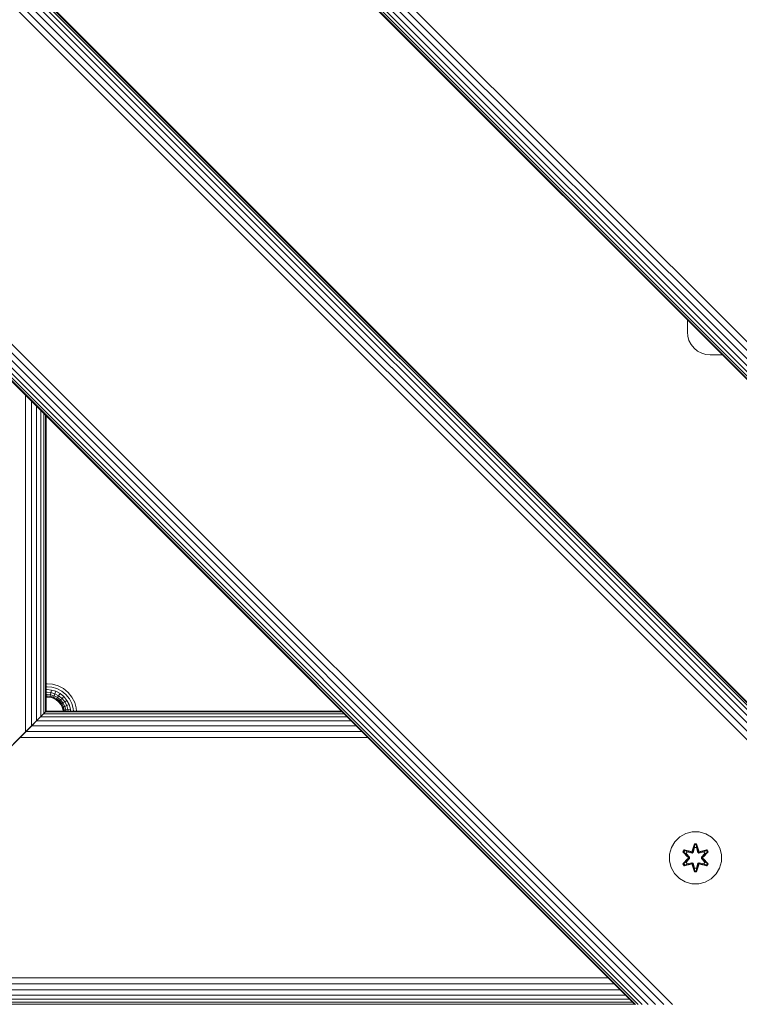
# Model space of a CAD drawing. Units: millimetres. Extents: x 1449 to 578302, y 247 to 596964.
# Drawn here: x 4472 to 4693, y 5348 to 5650 of the extents above; entities that cross this region are included whole.
import ezdxf

# ---------------------------------------------------------------- set-up
doc = ezdxf.new("R2010")
doc.units = ezdxf.units.MM
doc.layers.add('Контур', color=7, linetype='Continuous', lineweight=15)

msp = doc.modelspace()

# ---------------------------------------------------------------- linework, layer by layer
at = {"layer": 'Контур'}
for p, q in [((4898.833, 5348.26), (4390.316, 5856.618)), ((4896.201, 5348.26), (4390.316, 5853.938)), ((4893.667, 5348.26), (4390.316, 5851.471)), ((4891.406, 5348.26), (4390.316, 5849.35)), ((4889.569, 5348.26), (4390.316, 5847.607)), ((4888.257, 5348.26), (4390.316, 5846.284)), ((4887.5, 5348.26), (4390.316, 5845.475)), ((4390.316, 5845.208), (4887.264, 5348.26)), ((4887.264, 5348.26), (4390.316, 5845.208)), ((4390.317, 5746.213), (4788.269, 5348.26)), ((4788.033, 5348.26), (4390.317, 5745.977)), ((4787.276, 5348.26), (4390.317, 5745.22)), ((4785.964, 5348.26), (4390.317, 5743.908)), ((4784.127, 5348.26), (4390.317, 5742.071)), ((4781.866, 5348.26), (4390.317, 5739.81)), ((4779.333, 5348.26), (4390.317, 5737.277)), ((4776.7, 5348.26), (4390.317, 5734.644)), ((4672.559, 5348.26), (4390.317, 5630.343)), ((4669.926, 5348.26), (4390.317, 5627.664)), ((4667.393, 5348.26), (4390.317, 5625.197)), ((4665.132, 5348.26), (4390.317, 5623.076)), ((4663.295, 5348.26), (4390.317, 5621.332)), ((4661.983, 5348.26), (4390.317, 5620.01)), ((4660.99, 5348.26), (4390.316, 5618.934)), ((4661.226, 5348.26), (4390.317, 5619.2)), ((4677.125, 5558.399), (4677.125, 5554.639)), ((4677.125, 5554.639), (4677.242, 5553.365)), ((4677.617, 5552.062), (4677.242, 5553.365)), ((4678.266, 5550.808), (4677.617, 5552.062)), ((4679.176, 5549.689), (4678.266, 5550.808)), ((4680.295, 5548.78), (4679.176, 5549.689)), ((4681.549, 5548.131), (4680.295, 5548.78)), ((4682.852, 5547.756), (4681.549, 5548.131)), ((4684.125, 5547.639), (4682.852, 5547.756)), ((4684.125, 5547.639), (4687.885, 5547.639)), ((4474.018, 5535.232), (4473.998, 5431.941)), ((4475.802, 5533.448), (4475.789, 5433.732)), ((4477.388, 5531.863), (4477.388, 5435.331)), ((4478.678, 5530.572), (4478.687, 5436.63)), ((4479.607, 5529.643), (4479.614, 5437.558)), ((4480.147, 5529.103), (4480.15, 5438.093)), ((4480.317, 5438.26), (4480.317, 5528.934)), ((4480.625, 5446.729), (4480.317, 5446.729)), ((4480.625, 5445.798), (4480.317, 5445.798)), ((4480.625, 5444.903), (4480.317, 5444.903)), ((4480.625, 5446.729), (4482.279, 5446.577)), ((4480.625, 5445.798), (4482.11, 5445.662)), ((4480.625, 5444.903), (4481.947, 5444.782)), ((4481.947, 5444.782), (4481.802, 5443.995)), ((4481.947, 5444.782), (4483.299, 5444.393)), ((4482.11, 5445.662), (4483.629, 5445.226)), ((4483.971, 5446.091), (4482.279, 5446.577)), ((4485.09, 5444.468), (4483.629, 5445.226)), ((4485.6, 5445.248), (4483.971, 5446.091)), ((4487.053, 5444.067), (4485.6, 5445.248)), ((4480.625, 5444.103), (4480.317, 5444.103)), ((4480.625, 5443.454), (4480.317, 5443.454)), ((4480.625, 5442.99), (4480.317, 5442.99)), ((4480.317, 5442.722), (4480.625, 5442.722)), ((4480.317, 5442.639), (4480.625, 5442.639)), ((4480.625, 5444.103), (4481.802, 5443.995)), ((4480.625, 5443.454), (4481.683, 5443.357)), ((4480.625, 5442.99), (4481.599, 5442.901)), ((4480.625, 5442.722), (4481.55, 5442.638)), ((4480.625, 5442.639), (4481.535, 5442.556)), ((4481.535, 5442.556), (4481.55, 5442.638)), ((4481.535, 5442.556), (4482.466, 5442.288)), ((4481.599, 5442.901), (4481.55, 5442.638)), ((4481.55, 5442.638), (4482.497, 5442.365)), ((4481.683, 5443.357), (4481.599, 5442.901)), ((4481.599, 5442.901), (4482.595, 5442.614)), ((4481.802, 5443.995), (4481.683, 5443.357)), ((4481.683, 5443.357), (4482.766, 5443.046)), ((4481.802, 5443.995), (4483.005, 5443.65)), ((4482.466, 5442.288), (4482.497, 5442.365)), ((4482.466, 5442.288), (4483.361, 5441.824)), ((4482.497, 5442.365), (4482.595, 5442.614)), ((4482.497, 5442.365), (4483.407, 5441.894)), ((4482.595, 5442.614), (4482.766, 5443.046)), ((4483.553, 5442.118), (4482.595, 5442.614)), ((4482.766, 5443.046), (4483.005, 5443.65)), ((4483.807, 5442.506), (4482.766, 5443.046)), ((4483.005, 5443.65), (4483.299, 5444.393)), ((4484.163, 5443.05), (4483.005, 5443.65)), ((4484.6, 5443.719), (4483.299, 5444.393)), ((4483.361, 5441.824), (4483.407, 5441.894)), ((4483.361, 5441.824), (4484.161, 5441.174)), ((4483.407, 5441.894), (4483.553, 5442.118)), ((4483.407, 5441.894), (4484.22, 5441.234)), ((4483.553, 5442.118), (4483.807, 5442.506)), ((4484.409, 5441.423), (4483.553, 5442.118)), ((4483.807, 5442.506), (4484.163, 5443.05)), ((4484.737, 5441.751), (4483.807, 5442.506)), ((4484.163, 5443.05), (4484.6, 5443.719)), ((4485.196, 5442.21), (4484.163, 5443.05)), ((4484.409, 5441.423), (4484.737, 5441.751)), ((4485.762, 5442.775), (4484.6, 5443.719)), ((4484.737, 5441.751), (4485.196, 5442.21)), ((4485.492, 5440.821), (4484.737, 5441.751)), ((4486.395, 5443.409), (4485.09, 5444.468)), ((4485.196, 5442.21), (4485.762, 5442.775)), ((4486.036, 5441.176), (4485.196, 5442.21)), ((4486.705, 5441.614), (4485.762, 5442.775)), ((4487.455, 5442.104), (4486.395, 5443.409)), ((4488.234, 5442.613), (4487.053, 5444.067)), ((4488.212, 5440.642), (4487.455, 5442.104)), ((4489.077, 5440.985), (4488.234, 5442.613)), ((4484.161, 5441.174), (4484.22, 5441.234)), ((4484.161, 5441.174), (4484.81, 5440.375)), ((4484.22, 5441.234), (4484.409, 5441.423)), ((4484.22, 5441.234), (4484.88, 5440.421)), ((4485.104, 5440.567), (4484.409, 5441.423)), ((4484.81, 5440.375), (4484.88, 5440.421)), ((4484.81, 5440.375), (4485.274, 5439.479)), ((4484.88, 5440.421), (4485.104, 5440.567)), ((4484.88, 5440.421), (4485.352, 5439.51)), ((4485.104, 5440.567), (4485.492, 5440.821)), ((4485.601, 5439.609), (4485.104, 5440.567)), ((4485.274, 5439.479), (4485.352, 5439.51)), ((4485.542, 5438.549), (4485.274, 5439.479)), ((4485.352, 5439.51), (4485.601, 5439.609)), ((4485.352, 5439.51), (4485.624, 5438.564)), ((4485.492, 5440.821), (4486.036, 5441.176)), ((4486.032, 5439.779), (4485.492, 5440.821)), ((4485.601, 5439.609), (4486.032, 5439.779)), ((4485.887, 5438.613), (4485.601, 5439.609)), ((4486.032, 5439.779), (4486.636, 5440.018)), ((4486.343, 5438.697), (4486.032, 5439.779)), ((4486.036, 5441.176), (4486.705, 5441.614)), ((4486.636, 5440.018), (4486.036, 5441.176)), ((4486.343, 5438.697), (4486.982, 5438.815)), ((4486.636, 5440.018), (4487.379, 5440.313)), ((4486.982, 5438.815), (4486.636, 5440.018)), ((4487.379, 5440.313), (4486.705, 5441.614)), ((4486.982, 5438.815), (4487.768, 5438.961)), ((4487.033, 5438.26), (4486.982, 5438.815)), ((4487.768, 5438.961), (4487.379, 5440.313)), ((4487.832, 5438.26), (4487.768, 5438.961)), ((4488.649, 5439.124), (4488.212, 5440.642)), ((4488.728, 5438.26), (4488.649, 5439.124)), ((4489.564, 5439.293), (4489.077, 5440.985)), ((4489.659, 5438.26), (4489.564, 5439.293)), ((4474.144, 5432.087), (4478.621, 5436.564)), ((4477.388, 5435.331), (4478.687, 5436.63)), ((4477.388, 5435.331), (4478.621, 5436.564)), ((4477.693, 5435.637), (4480.128, 5438.072)), ((4479.614, 5437.558), (4477.759, 5435.702)), ((4479.614, 5437.558), (4477.776, 5435.72)), ((4478.621, 5436.564), (4479.556, 5437.499)), ((4478.621, 5436.564), (4572.677, 5436.573)), ((4478.687, 5436.63), (4479.614, 5437.558)), ((4479.556, 5437.499), (4480.128, 5438.072)), ((4479.556, 5437.499), (4571.744, 5437.507)), ((4479.614, 5437.558), (4480.15, 5438.093)), ((4479.744, 5437.687), (4480.317, 5438.26)), ((4479.747, 5437.69), (4480.317, 5438.26)), ((4480.317, 5438.26), (4480.128, 5438.072)), ((4480.317, 5438.26), (4480.128, 5438.072)), ((4480.128, 5438.072), (4571.176, 5438.074)), ((4480.317, 5438.26), (4480.15, 5438.093)), ((4480.317, 5438.26), (4570.99, 5438.26)), ((4485.542, 5438.549), (4485.624, 5438.564)), ((4485.542, 5438.549), (4485.568, 5438.26)), ((4485.624, 5438.564), (4485.887, 5438.613)), ((4485.652, 5438.26), (4485.624, 5438.564)), ((4485.887, 5438.613), (4486.343, 5438.697)), ((4485.919, 5438.26), (4485.887, 5438.613)), ((4486.383, 5438.26), (4486.343, 5438.697)), ((4477.388, 5435.331), (4456.877, 5414.821)), ((4473.998, 5431.941), (4475.789, 5433.732)), ((4474.144, 5432.087), (4475.888, 5433.832)), ((4475.789, 5433.732), (4477.388, 5435.331)), ((4475.888, 5433.832), (4477.388, 5435.331)), ((4475.888, 5433.832), (4575.432, 5433.818)), ((4477.388, 5435.331), (4573.919, 5435.331)), ((4456.193, 5414.137), (4474.144, 5432.087)), ((4470.317, 5428.26), (4472.249, 5430.192)), ((4472.136, 5430.08), (4473.998, 5431.941)), ((4472.249, 5430.192), (4474.144, 5432.087)), ((4472.249, 5430.192), (4579.074, 5430.176)), ((4474.144, 5432.087), (4577.184, 5432.067)), ((4674.806, 5399.699), (4673.312, 5398.231)), ((4676.63, 5400.731), (4674.806, 5399.699)), ((4678.658, 5401.256), (4676.63, 5400.731)), ((4680.753, 5401.237), (4678.658, 5401.256)), ((4682.772, 5400.677), (4680.753, 5401.237)), ((4684.577, 5399.614), (4682.772, 5400.677)), ((4686.046, 5398.12), (4684.577, 5399.614)), ((4671.688, 5394.407), (4672.248, 5396.426)), ((4673.312, 5398.231), (4672.248, 5396.426)), ((4678.642, 5395.455), (4679.298, 5397.549)), ((4679.325, 5397.395), (4678.642, 5395.455)), ((4679.325, 5397.395), (4678.705, 5395.263)), ((4678.705, 5395.263), (4679.333, 5397.306)), ((4679.34, 5396.474), (4678.88, 5394.96)), ((4679.34, 5396.451), (4678.884, 5394.952)), ((4679.298, 5397.549), (4679.982, 5397.548)), ((4679.325, 5397.395), (4679.298, 5397.549)), ((4679.325, 5397.395), (4679.95, 5397.395)), ((4679.325, 5397.395), (4679.333, 5397.306)), ((4679.34, 5396.474), (4679.333, 5397.306)), ((4679.333, 5397.306), (4679.941, 5397.306)), ((4679.34, 5396.451), (4679.34, 5396.474)), ((4679.34, 5396.451), (4679.932, 5396.451)), ((4679.932, 5396.474), (4679.941, 5397.306)), ((4680.393, 5394.96), (4679.932, 5396.474)), ((4679.932, 5396.451), (4679.932, 5396.474)), ((4680.388, 5394.952), (4679.932, 5396.451)), ((4679.95, 5397.395), (4679.941, 5397.306)), ((4680.568, 5395.263), (4679.941, 5397.306)), ((4679.95, 5397.395), (4679.982, 5397.548)), ((4680.568, 5395.263), (4679.95, 5397.395)), ((4679.95, 5397.395), (4680.637, 5395.452)), ((4679.982, 5397.548), (4680.637, 5395.452)), ((4687.078, 5396.296), (4686.046, 5398.12)), ((4671.688, 5394.407), (4671.67, 5392.312)), ((4675.778, 5395.127), (4676.121, 5395.719)), ((4677.264, 5393.511), (4675.778, 5395.127)), ((4675.925, 5395.073), (4675.778, 5395.127)), ((4675.925, 5395.073), (4676.238, 5395.614)), ((4675.925, 5395.073), (4677.264, 5393.511)), ((4675.925, 5395.073), (4677.461, 5393.47)), ((4675.925, 5395.073), (4676.008, 5395.034)), ((4676.008, 5395.034), (4676.313, 5395.561)), ((4676.763, 5394.602), (4676.008, 5395.034)), ((4677.461, 5393.47), (4676.008, 5395.034)), ((4676.121, 5395.719), (4678.265, 5395.238)), ((4676.238, 5395.614), (4676.121, 5395.719)), ((4678.393, 5395.083), (4676.238, 5395.614)), ((4676.238, 5395.614), (4678.265, 5395.238)), ((4676.238, 5395.614), (4676.313, 5395.561)), ((4677.063, 5395.122), (4676.313, 5395.561)), ((4678.393, 5395.083), (4676.313, 5395.561)), ((4676.763, 5394.602), (4677.063, 5395.122)), ((4676.763, 5394.602), (4677.811, 5393.47)), ((4676.763, 5394.602), (4676.783, 5394.59)), ((4677.083, 5395.111), (4676.783, 5394.59)), ((4677.821, 5393.47), (4676.783, 5394.59)), ((4678.568, 5394.78), (4677.063, 5395.122)), ((4677.083, 5395.111), (4677.063, 5395.122)), ((4677.083, 5395.111), (4678.573, 5394.772)), ((4677.461, 5393.11), (4677.461, 5393.47)), ((4677.461, 5393.47), (4677.493, 5393.47)), ((4677.811, 5393.47), (4677.493, 5393.47)), ((4677.811, 5393.109), (4677.811, 5393.47)), ((4677.821, 5393.47), (4677.811, 5393.47)), ((4677.821, 5393.109), (4677.821, 5393.47)), ((4678.393, 5395.083), (4678.705, 5395.263)), ((4678.393, 5395.083), (4678.409, 5395.056)), ((4678.568, 5394.78), (4678.409, 5395.056)), ((4678.568, 5394.78), (4678.88, 5394.96)), ((4678.568, 5394.78), (4678.573, 5394.772)), ((4678.884, 5394.952), (4678.573, 5394.772)), ((4678.705, 5395.263), (4678.721, 5395.236)), ((4678.88, 5394.96), (4678.721, 5395.236)), ((4678.884, 5394.952), (4678.88, 5394.96)), ((4680.393, 5394.96), (4680.388, 5394.952)), ((4680.7, 5394.772), (4680.388, 5394.952)), ((4680.393, 5394.96), (4680.552, 5395.236)), ((4680.393, 5394.96), (4680.704, 5394.78)), ((4680.568, 5395.263), (4680.552, 5395.236)), ((4680.568, 5395.263), (4680.88, 5395.083)), ((4682.189, 5395.111), (4680.7, 5394.772)), ((4680.7, 5394.772), (4680.704, 5394.78)), ((4682.209, 5395.122), (4680.704, 5394.78)), ((4680.704, 5394.78), (4680.864, 5395.056)), ((4680.88, 5395.083), (4680.864, 5395.056)), ((4683.036, 5395.612), (4680.88, 5395.083)), ((4680.88, 5395.083), (4682.96, 5395.56)), ((4683.156, 5395.712), (4681.014, 5395.233)), ((4683.036, 5395.612), (4681.014, 5395.233)), ((4681.452, 5393.47), (4682.489, 5394.59)), ((4681.461, 5393.47), (4681.452, 5393.47)), ((4681.452, 5393.109), (4681.452, 5393.47)), ((4681.461, 5393.47), (4682.51, 5394.602)), ((4681.461, 5393.47), (4681.779, 5393.47)), ((4681.461, 5393.47), (4681.461, 5393.109)), ((4681.811, 5393.47), (4681.779, 5393.47)), ((4681.811, 5393.47), (4683.348, 5395.071)), ((4681.811, 5393.47), (4683.265, 5395.032)), ((4681.811, 5393.47), (4681.811, 5393.11)), ((4683.497, 5395.119), (4682.009, 5393.504)), ((4683.348, 5395.071), (4682.009, 5393.504)), ((4682.189, 5395.111), (4682.209, 5395.122)), ((4682.189, 5395.111), (4682.489, 5394.59)), ((4682.209, 5395.122), (4682.96, 5395.56)), ((4682.209, 5395.122), (4682.51, 5394.602)), ((4682.489, 5394.59), (4682.51, 5394.602)), ((4682.51, 5394.602), (4683.265, 5395.032)), ((4683.036, 5395.612), (4682.96, 5395.56)), ((4682.96, 5395.56), (4683.265, 5395.032)), ((4683.036, 5395.612), (4683.156, 5395.712)), ((4683.036, 5395.612), (4683.348, 5395.071)), ((4683.156, 5395.712), (4683.497, 5395.119)), ((4683.348, 5395.071), (4683.265, 5395.032)), ((4683.348, 5395.071), (4683.497, 5395.119)), ((4687.602, 5394.268), (4687.078, 5396.296)), ((4687.584, 5392.173), (4687.602, 5394.268)), ((4671.67, 5392.312), (4672.195, 5390.283)), ((4675.775, 5391.46), (4677.263, 5393.076)), ((4675.924, 5391.509), (4675.775, 5391.46)), ((4676.116, 5390.867), (4675.775, 5391.46)), ((4677.461, 5393.11), (4675.924, 5391.509)), ((4675.924, 5391.509), (4677.263, 5393.076)), ((4675.924, 5391.509), (4676.008, 5391.547)), ((4676.237, 5390.967), (4675.924, 5391.509)), ((4677.461, 5393.11), (4676.008, 5391.547)), ((4676.763, 5391.978), (4676.008, 5391.547)), ((4676.312, 5391.02), (4676.008, 5391.547)), ((4678.258, 5391.346), (4676.116, 5390.867)), ((4676.237, 5390.967), (4676.116, 5390.867)), ((4676.237, 5390.967), (4678.393, 5391.496)), ((4676.237, 5390.967), (4678.258, 5391.346)), ((4676.237, 5390.967), (4676.312, 5391.02)), ((4678.393, 5391.496), (4676.312, 5391.02)), ((4677.063, 5391.457), (4676.312, 5391.02)), ((4677.811, 5393.109), (4676.763, 5391.978)), ((4676.783, 5391.989), (4676.763, 5391.978)), ((4677.063, 5391.457), (4676.763, 5391.978)), ((4677.821, 5393.109), (4676.783, 5391.989)), ((4676.783, 5391.989), (4677.083, 5391.469)), ((4677.063, 5391.457), (4678.568, 5391.8)), ((4677.063, 5391.457), (4677.083, 5391.469)), ((4678.573, 5391.808), (4677.083, 5391.469)), ((4677.461, 5393.11), (4677.493, 5393.11)), ((4677.811, 5393.109), (4677.493, 5393.11)), ((4677.821, 5393.109), (4677.811, 5393.109)), ((4678.393, 5391.496), (4678.409, 5391.524)), ((4678.705, 5391.316), (4678.393, 5391.496)), ((4678.568, 5391.8), (4678.409, 5391.524)), ((4678.573, 5391.808), (4678.568, 5391.8)), ((4678.88, 5391.619), (4678.568, 5391.8)), ((4678.573, 5391.808), (4678.884, 5391.627)), ((4679.29, 5389.031), (4678.635, 5391.128)), ((4679.322, 5389.185), (4678.635, 5391.128)), ((4678.705, 5391.316), (4678.721, 5391.344)), ((4678.705, 5391.316), (4679.322, 5389.185)), ((4678.705, 5391.316), (4679.331, 5389.274)), ((4678.88, 5391.619), (4678.721, 5391.344)), ((4678.88, 5391.619), (4678.884, 5391.627)), ((4678.88, 5391.619), (4679.34, 5390.105)), ((4678.884, 5391.627), (4679.34, 5390.129)), ((4679.932, 5390.129), (4680.388, 5391.627)), ((4679.932, 5390.105), (4680.393, 5391.619)), ((4680.568, 5391.316), (4679.94, 5389.274)), ((4679.948, 5389.185), (4680.568, 5391.316)), ((4679.948, 5389.185), (4680.63, 5391.125)), ((4680.63, 5391.125), (4679.974, 5389.03)), ((4680.388, 5391.627), (4680.7, 5391.808)), ((4680.388, 5391.627), (4680.393, 5391.619)), ((4680.704, 5391.8), (4680.393, 5391.619)), ((4680.393, 5391.619), (4680.552, 5391.344)), ((4680.568, 5391.316), (4680.552, 5391.344)), ((4680.88, 5391.496), (4680.568, 5391.316)), ((4680.704, 5391.8), (4680.7, 5391.808)), ((4680.7, 5391.808), (4682.189, 5391.469)), ((4680.704, 5391.8), (4680.864, 5391.524)), ((4680.704, 5391.8), (4682.209, 5391.457)), ((4680.88, 5391.496), (4680.864, 5391.524)), ((4680.88, 5391.496), (4683.034, 5390.966)), ((4680.88, 5391.496), (4682.96, 5391.019)), ((4683.151, 5390.861), (4681.008, 5391.342)), ((4683.034, 5390.966), (4681.008, 5391.342)), ((4681.452, 5393.109), (4681.461, 5393.109)), ((4682.489, 5391.989), (4681.452, 5393.109)), ((4681.461, 5393.109), (4681.779, 5393.11)), ((4682.51, 5391.978), (4681.461, 5393.109)), ((4681.811, 5393.11), (4681.779, 5393.11)), ((4683.347, 5391.507), (4681.811, 5393.11)), ((4681.811, 5393.11), (4683.264, 5391.546)), ((4682.008, 5393.068), (4683.494, 5391.453)), ((4683.347, 5391.507), (4682.008, 5393.068)), ((4682.489, 5391.989), (4682.189, 5391.469)), ((4682.189, 5391.469), (4682.209, 5391.457)), ((4682.51, 5391.978), (4682.209, 5391.457)), ((4682.209, 5391.457), (4682.96, 5391.019)), ((4682.489, 5391.989), (4682.51, 5391.978)), ((4682.51, 5391.978), (4683.264, 5391.546)), ((4683.264, 5391.546), (4682.96, 5391.019)), ((4683.034, 5390.966), (4682.96, 5391.019)), ((4683.347, 5391.507), (4683.034, 5390.966)), ((4683.034, 5390.966), (4683.151, 5390.861)), ((4683.494, 5391.453), (4683.151, 5390.861)), ((4683.347, 5391.507), (4683.264, 5391.546)), ((4683.347, 5391.507), (4683.494, 5391.453)), ((4687.024, 5390.154), (4687.584, 5392.173)), ((4672.195, 5390.283), (4673.226, 5388.46)), ((4673.226, 5388.46), (4674.695, 5386.965)), ((4679.322, 5389.185), (4679.29, 5389.031)), ((4679.974, 5389.03), (4679.29, 5389.031)), ((4679.322, 5389.185), (4679.331, 5389.274)), ((4679.948, 5389.185), (4679.322, 5389.185)), ((4679.34, 5390.105), (4679.331, 5389.274)), ((4679.94, 5389.274), (4679.331, 5389.274)), ((4679.932, 5390.129), (4679.34, 5390.129)), ((4679.34, 5390.129), (4679.34, 5390.105)), ((4679.932, 5390.129), (4679.932, 5390.105)), ((4679.932, 5390.105), (4679.94, 5389.274)), ((4679.948, 5389.185), (4679.94, 5389.274)), ((4679.948, 5389.185), (4679.974, 5389.03)), ((4684.466, 5386.88), (4685.961, 5388.349)), ((4685.961, 5388.349), (4687.024, 5390.154)), ((4674.695, 5386.965), (4676.5, 5385.902)), ((4676.5, 5385.902), (4678.519, 5385.342)), ((4678.519, 5385.342), (4680.614, 5385.324)), ((4680.614, 5385.324), (4682.643, 5385.848)), ((4682.643, 5385.848), (4684.466, 5386.88)), ((4396.636, 5354.579), (4654.671, 5354.579)), ((4398.497, 5356.44), (4652.81, 5356.44)), ((4393.246, 5351.189), (4658.061, 5351.189)), ((4394.845, 5352.788), (4656.462, 5352.788)), ((4390.484, 5348.427), (4660.823, 5348.427)), ((4391.019, 5348.962), (4660.288, 5348.962)), ((4391.947, 5349.89), (4659.36, 5349.89))]:
    msp.add_line(p, q, dxfattribs=at)

doc.saveas('drawing.dxf')
